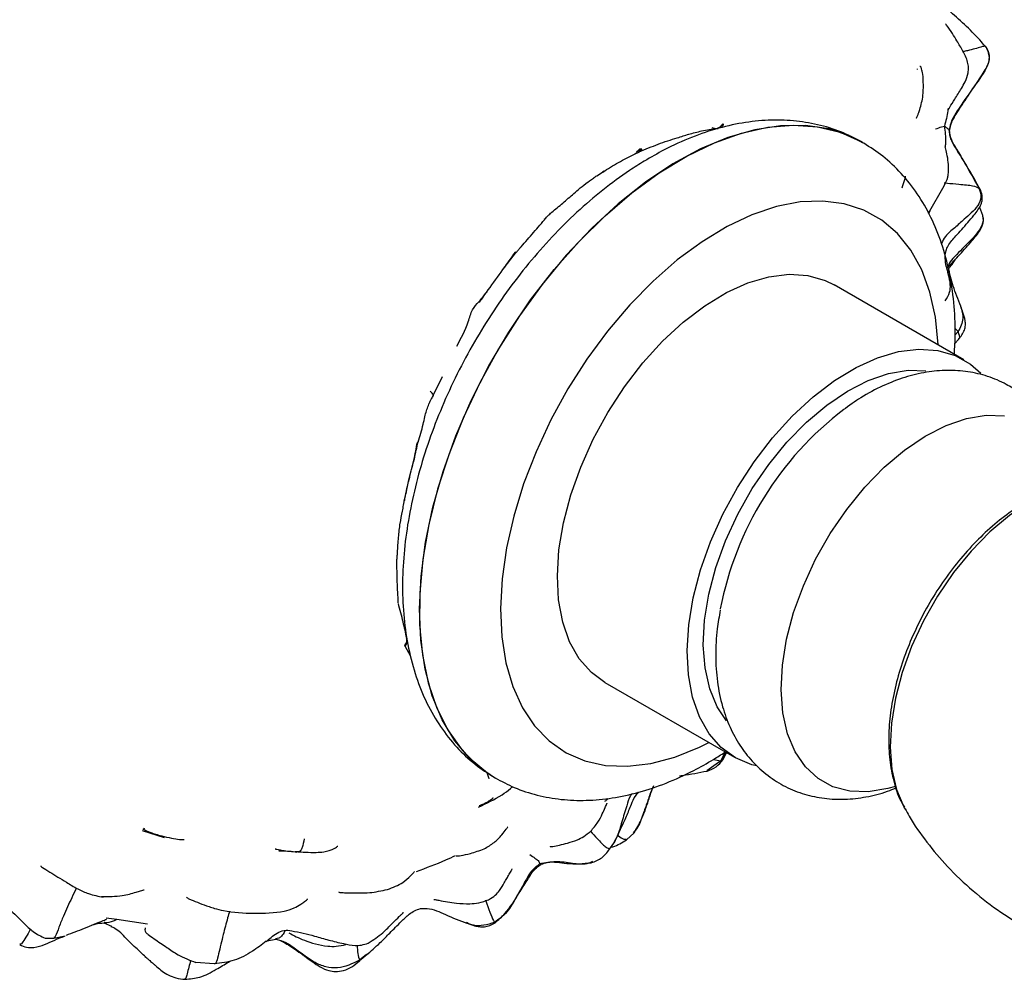
# Model space of a CAD drawing. Units: millimetres. Extents: x 5 to 589, y 5 to 417.
# Drawn here: x 166 to 209, y 283 to 325 of the extents above; entities that cross this region are included whole.
import ezdxf

# ---------------------------------------------------------------- set-up
doc = ezdxf.new("R2010")
doc.units = ezdxf.units.MM
doc.header["$LTSCALE"] = 2

msp = doc.modelspace()

# ---------------------------------------------------------------- linework, layer by layer
at = {"color": 7, "linetype": 'Continuous', "lineweight": 25}
for p, q in [((208.065, 323.4), (208.064, 323.401)), ((205.112, 322.373), (205.11, 322.414)), ((206.509, 319.682), (206.493, 319.742)), ((202.715, 319.202), (202.71, 319.206)), ((202.715, 319.202), (202.763, 319.175)), ((192.778, 318.688), (192.988, 318.789)), ((191.443, 317.942), (191.398, 317.918)), ((205.59, 316.118), (206.285, 317.313)), ((207.86, 317.105), (207.801, 317.189)), ((189.139, 316.131), (189.109, 316.112)), ((207.962, 316.013), (207.829, 316.36)), ((188.878, 315.87), (188.843, 315.833)), ((187.042, 313.66), (187.587, 314.368)), ((187.792, 314.601), (187.77, 314.589)), ((206.455, 313.757), (206.448, 313.795)), ((207.14, 309.72), (201.483, 312.986)), ((206.885, 310.952), (206.75, 311.1)), ((206.885, 310.952), (206.76, 310.81)), ((206.743, 310.437), (206.906, 310.616)), ((207.425, 309.535), (207.874, 309.148)), ((184.006, 308.165), (184.41, 308.996)), ((182.415, 300.933), (182.411, 300.986)), ((182.441, 301.278), (182.441, 301.337)), ((183.022, 296.796), (182.772, 297.241)), ((191.484, 295.665), (197.141, 292.399)), ((196.723, 292.641), (196.54, 292.24)), ((196.636, 292.303), (196.787, 292.603)), ((196.54, 292.24), (195.926, 291.812)), ((196.219, 292.307), (196.54, 292.24)), ((196.54, 292.24), (196.608, 292.329)), ((186.711, 291.492), (186.717, 291.489)), ((204.536, 290.198), (204.571, 290.136)), ((172.283, 288.891), (171.327, 289.195)), ((171.43, 289.284), (171.384, 289.302)), ((192.424, 288.801), (192.759, 289.107)), ((191.689, 288.39), (191.921, 288.719)), ((191.907, 288.742), (191.848, 288.632)), ((177.809, 288.3), (177.265, 288.302)), ((169.637, 285.181), (169.978, 285.037)), ((169.677, 285.199), (169.66, 285.202)), ((170.213, 285.328), (169.74, 285.386)), ((171.548, 285.122), (170.213, 285.328)), ((186.67, 285.202), (186.681, 285.23)), ((167.467, 284.511), (167.954, 284.613)), ((167.083, 284.516), (167.467, 284.511)), ((176.768, 284.402), (177.14, 284.476)), ((177.143, 284.491), (177.13, 284.488)), ((177.14, 284.476), (177.362, 284.41)), ((181.091, 283.809), (180.787, 283.559)), ((180.79, 283.546), (181.19, 283.88)), ((174.457, 283.4), (173.645, 283.454)), ((180.782, 283.562), (180.779, 283.564)), ((180.787, 283.559), (180.782, 283.562))]:
    msp.add_line(p, q, dxfattribs=at)
at = {"color": 7, "linetype": 'Continuous', "lineweight": 25, "flags": 128}
for points in [[(186.705, 291.495), (186.374, 291.705), (185.609, 292.337), (184.947, 293.117), (184.395, 294.035), (183.961, 295.081), (183.649, 296.244), (183.462, 297.51), (183.402, 298.865), (183.471, 300.293), (183.667, 301.778), (183.989, 303.304), (184.431, 304.853), (184.991, 306.407), (185.66, 307.949), (186.433, 309.462), (187.299, 310.929), (188.249, 312.332), (189.272, 313.656), (190.357, 314.885), (191.491, 316.007), (192.662, 317.008), (193.857, 317.876), (195.061, 318.603), (196.261, 319.18), (197.443, 319.599), (198.595, 319.858), (199.703, 319.952), (200.754, 319.88), (201.737, 319.644), (202.64, 319.245), (202.715, 319.202)], [(202.71, 319.206), (202.193, 319.468), (201.249, 319.785), (200.23, 319.94), (199.149, 319.929), (198.018, 319.752), (196.849, 319.413), (195.656, 318.914), (194.453, 318.261)], [(194.453, 318.261), (193.252, 317.463), (192.068, 316.526), (190.913, 315.464), (189.802, 314.286), (188.746, 313.008), (187.758, 311.642), (186.849, 310.206), (186.028, 308.714), (185.307, 307.184), (184.691, 305.633), (184.189, 304.08), (183.807, 302.54), (183.548, 301.032), (183.415, 299.574), (183.41, 298.18), (183.534, 296.868), (183.784, 295.652), (184.158, 294.546), (184.651, 293.562), (185.259, 292.712), (185.973, 292.005), (186.711, 291.492)], [(206.018, 310.368), (206.017, 310.394), (205.899, 311.577), (205.658, 312.666), (205.298, 313.646), (204.823, 314.504), (204.239, 315.23), (203.554, 315.813), (202.777, 316.247), (201.917, 316.525), (200.987, 316.644), (199.998, 316.603), (198.964, 316.402), (197.897, 316.043), (196.811, 315.531), (195.722, 314.873), (194.642, 314.078), (193.586, 313.156), (192.568, 312.118), (191.602, 310.979), (190.698, 309.753), (189.87, 308.457), (189.129, 307.106), (188.483, 305.72), (187.942, 304.315), (187.512, 302.91), (187.199, 301.524), (187.006, 300.174), (186.938, 298.878), (186.994, 297.653), (187.174, 296.516), (187.475, 295.48), (187.893, 294.559), (188.424, 293.766), (189.059, 293.11), (189.791, 292.601), (190.611, 292.245), (191.507, 292.045), (192.468, 292.006), (193.482, 292.128), (194.534, 292.409), (195.612, 292.845), (196.019, 293.047)], [(191.484, 295.665), (190.897, 296.095), (190.369, 296.694), (189.95, 297.43), (189.648, 298.29), (189.468, 299.256), (189.413, 300.313), (189.484, 301.442), (189.68, 302.622), (189.998, 303.833), (190.431, 305.052), (190.972, 306.259), (191.612, 307.431), (192.338, 308.547), (193.139, 309.588), (193.999, 310.536), (194.904, 311.372), (195.836, 312.083), (196.781, 312.655), (197.72, 313.078), (198.637, 313.346), (199.515, 313.452), (200.34, 313.396), (201.095, 313.177), (201.483, 312.986)], [(198.115, 292.023), (197.897, 292.078), (197.181, 292.376), (196.554, 292.829), (196.026, 293.429), (195.607, 294.165), (195.305, 295.024), (195.125, 295.991), (195.07, 297.048), (195.141, 298.177), (195.337, 299.357), (195.655, 300.567), (196.088, 301.787), (196.629, 302.993), (197.269, 304.165), (197.995, 305.282), (198.796, 306.323), (199.656, 307.27), (200.561, 308.106), (201.493, 308.817), (202.438, 309.389), (203.377, 309.813), (204.294, 310.08), (205.172, 310.187), (205.997, 310.13), (206.752, 309.912), (207.425, 309.535), (207.425, 309.535)], [(196.79, 293.992), (196.386, 294.6), (196.058, 295.388), (195.853, 296.292), (195.777, 297.293), (195.83, 298.37), (196.012, 299.503), (196.319, 300.666), (196.744, 301.838), (197.279, 302.994), (197.912, 304.111), (198.632, 305.166), (199.424, 306.137), (200.27, 307.004), (201.155, 307.751), (202.06, 308.361), (202.966, 308.823), (203.856, 309.127), (204.711, 309.266), (205.474, 309.244)], [(204.16, 291.131), (203.819, 291.033), (202.965, 290.894), (202.162, 290.921), (201.429, 291.115), (200.778, 291.472), (200.225, 291.984), (199.78, 292.641), (199.452, 293.429), (199.248, 294.333), (199.171, 295.333), (199.225, 296.411), (199.406, 297.543), (199.713, 298.707), (200.138, 299.879), (200.673, 301.035), (201.307, 302.152), (202.027, 303.206), (202.818, 304.177), (203.665, 305.045), (204.549, 305.791), (205.454, 306.402), (206.361, 306.864), (207.25, 307.167), (208.105, 307.307), (208.907, 307.279)], [(212.81, 304.417), (212.557, 304.408), (211.731, 304.274), (210.871, 303.98), (209.996, 303.534), (209.122, 302.944), (208.267, 302.223), (207.449, 301.385), (206.684, 300.447), (205.989, 299.428), (205.376, 298.349), (204.86, 297.232), (204.449, 296.1), (204.153, 294.976), (203.977, 293.882), (203.926, 292.841), (203.999, 291.874), (204.197, 291.001), (204.514, 290.239), (204.536, 290.198)]]:
    msp.add_lwpolyline(points, dxfattribs=at)
at = {"color": 7, "linetype": 'Continuous', "lineweight": 25}
msp.add_arc((210.588, 296.162), 14.329, 127.2876, 169.0928, dxfattribs=at)
for points, knots in [([(208.064, 323.401), (207.853, 323.636), (207.429, 324.107), (206.732, 324.729), (206.154, 325.251), (205.77, 325.65), (205.597, 325.911), (205.554, 326.058), (205.533, 326.13)], [0, 0, 0, 0, 0.253189, 0.506827, 0.757198, 0.880796, 0.941265, 1, 1, 1, 1]), ([(207.089, 323.184), (207.009, 323.33), (206.875, 323.573), (206.627, 323.97), (206.458, 324.21), (206.355, 324.355), (206.348, 324.366), (206.346, 324.369), (206.347, 324.367), (206.347, 324.367)], [0, 0, 0, 0, 0.3734105, 0.6247691, 0.9300945, 0.979321, 0.9895528, 0.9995601, 1, 1, 1, 1]), ([(208.064, 323.401), (208.111, 323.327), (208.202, 323.182), (208.258, 322.931), (208.229, 322.674), (208, 322.193), (207.487, 321.525), (206.982, 320.777), (206.595, 320.183), (206.526, 319.887), (206.493, 319.742)], [0, 0, 0, 0, 0.062356, 0.121991, 0.181157, 0.243482, 0.499284, 0.782889, 0.893357, 1, 1, 1, 1]), ([(206.514, 319.689), (206.527, 319.779), (206.549, 319.94), (206.647, 320.165), (206.737, 320.332), (206.834, 320.492), (206.933, 320.648), (207.097, 320.892), (207.448, 321.423), (207.836, 321.979), (208.149, 322.487), (208.254, 322.763), (208.25, 323.045), (208.174, 323.207), (208.136, 323.289)], [0, 0, 0, 0, 0.081286, 0.144948, 0.195384, 0.21738, 0.270944, 0.331018, 0.440684, 0.717964, 0.792206, 0.86257, 0.93048, 1, 1, 1, 1]), ([(208.064, 323.401), (208.032, 323.394), (207.968, 323.382), (207.443, 323.226), (207.164, 323.172), (207.1, 323.16)], [0, 0, 0, 0, 0.433047, 0.869979, 1, 1, 1, 1]), ([(206.45, 320.625), (206.451, 320.624), (206.453, 320.62), (206.473, 320.647), (206.556, 320.786), (206.746, 321.097), (206.984, 321.477), (207.207, 321.851), (207.321, 322.17), (207.344, 322.469), (207.292, 322.812), (207.173, 323.031), (207.089, 323.184)], [0, 0, 0, 0, 0.0111093, 0.0398757, 0.1093321, 0.2750127, 0.4619085, 0.5687419, 0.6906453, 0.7585171, 0.8317064, 1, 1, 1, 1]), ([(205.351, 322.177), (205.332, 322.26), (205.295, 322.42), (205.253, 322.523), (205.223, 322.507), (205.214, 322.502)], [0, 0, 0, 0, 0.427433, 0.833481, 1, 1, 1, 1]), ([(205.075, 320.263), (205.077, 320.266), (205.083, 320.271), (205.104, 320.331), (205.154, 320.459), (205.255, 320.749), (205.399, 321.327), (205.369, 321.864), (205.351, 322.177)], [0, 0, 0, 0, 0.050077, 0.118466, 0.202123, 0.307831, 0.596696, 1, 1, 1, 1]), ([(206.445, 320.688), (206.443, 320.652), (206.426, 320.388), (206.352, 320.133), (206.287, 319.912)], [0, 0, 0, 0, 0.135536, 1, 1, 1, 1]), ([(202.719, 319.191), (202.446, 319.339), (201.866, 319.655), (200.894, 319.964), (199.841, 320.153), (198.744, 320.194), (197.611, 320.089), (196.446, 319.838), (195.259, 319.436), (194.172, 318.945), (193.49, 318.551), (193.201, 318.384)], [0, 0, 0, 0, 0.097734, 0.208269, 0.319286, 0.431954, 0.547151, 0.665306, 0.786296, 0.909513, 1, 1, 1, 1]), ([(196.58, 319.956), (196.554, 319.923), (196.499, 319.854), (196.389, 319.801), (196.271, 319.791), (196.195, 319.823), (196.158, 319.839)], [0, 0, 0, 0, 0.244012, 0.500001, 0.75599, 1, 1, 1, 1]), ([(196.645, 319.953), (196.617, 319.922), (196.561, 319.859), (196.483, 319.815), (196.437, 319.814), (196.43, 319.814)], [0, 0, 0, 0, 0.450619, 0.922085, 1, 1, 1, 1]), ([(196.635, 320.005), (196.625, 319.996), (196.607, 319.979), (196.588, 319.963), (196.58, 319.956)], [0, 0, 0, 0, 0.560125, 1, 1, 1, 1]), ([(196.58, 319.956), (196.592, 319.955), (196.614, 319.953), (196.635, 319.953), (196.645, 319.953)], [0, 0, 0, 0, 0.5600093, 1, 1, 1, 1]), ([(196.635, 320.005), (196.637, 319.995), (196.641, 319.977), (196.644, 319.96), (196.645, 319.953)], [0, 0, 0, 0, 0.560463, 1, 1, 1, 1]), ([(205.895, 319.785), (205.995, 319.822), (206.174, 319.89), (206.252, 319.905), (206.287, 319.912)], [0, 0, 0, 0, 0.560036, 1, 1, 1, 1]), ([(206.493, 319.742), (206.471, 319.764), (206.433, 319.802), (206.332, 319.879), (206.287, 319.912)], [0, 0, 0, 0, 0.559939, 1, 1, 1, 1]), ([(206.287, 319.912), (206.317, 319.675), (206.355, 319.37), (206.327, 319.079), (206.32, 319.014)], [0, 0, 0, 0, 0.777104, 1, 1, 1, 1]), ([(192.977, 318.784), (193.255, 318.902), (193.82, 319.145), (194.365, 319.313), (194.643, 319.399)], [0, 0, 0, 0, 0.490136, 1, 1, 1, 1]), ([(194.639, 319.398), (194.726, 319.427), (194.898, 319.485), (195.063, 319.533), (195.144, 319.557)], [0, 0, 0, 0, 0.506525, 1, 1, 1, 1]), ([(195.136, 319.555), (195.326, 319.607), (195.74, 319.721), (196.148, 319.775), (196.37, 319.804)], [0, 0, 0, 0, 0.4570428, 1, 1, 1, 1]), ([(196.363, 319.803), (196.373, 319.804), (196.396, 319.807), (196.418, 319.809), (196.431, 319.811)], [0, 0, 0, 0, 0.44919, 1, 1, 1, 1]), ([(206.493, 319.742), (206.516, 319.593), (206.564, 319.287), (206.868, 318.831), (207.281, 318.123), (207.598, 317.554), (207.801, 317.189)], [0, 0, 0, 0, 0.1511081, 0.3090564, 0.5573089, 1, 1, 1, 1]), ([(207.87, 317.111), (207.67, 317.475), (207.348, 318.059), (206.889, 318.777), (206.636, 319.19), (206.526, 319.464), (206.518, 319.614), (206.514, 319.689)], [0, 0, 0, 0, 0.439358, 0.705404, 0.851129, 0.925837, 1, 1, 1, 1]), ([(206.722, 309.962), (206.74, 310.258), (206.786, 311.032), (206.716, 312.233), (206.524, 313.554), (206.19, 314.796), (205.724, 315.939), (205.132, 316.968), (204.424, 317.86), (203.642, 318.607), (203.055, 318.983), (202.774, 319.162)], [0, 0, 0, 0, 0.075363, 0.196997, 0.318739, 0.439799, 0.559177, 0.67587, 0.789296, 0.899539, 1, 1, 1, 1]), ([(206.285, 317.313), (206.342, 317.435), (206.419, 317.602), (206.459, 317.811), (206.483, 318.061), (206.459, 318.335), (206.408, 318.678), (206.344, 318.928), (206.319, 319.009), (206.312, 319.009), (206.31, 319.009)], [0, 0, 0, 0, 0.15326, 0.209255, 0.253393, 0.486976, 0.723498, 0.915006, 0.981666, 1, 1, 1, 1]), ([(191.392, 317.907), (191.62, 318.051), (192.078, 318.339), (192.545, 318.572), (192.779, 318.689)], [0, 0, 0, 0, 0.498449, 1, 1, 1, 1]), ([(192.885, 318.797), (192.87, 318.769), (192.844, 318.718), (192.797, 318.7), (192.777, 318.692)], [0, 0, 0, 0, 0.554793, 1, 1, 1, 1]), ([(192.991, 318.907), (192.971, 318.887), (192.935, 318.851), (192.9, 318.814), (192.885, 318.797)], [0, 0, 0, 0, 0.55999, 1, 1, 1, 1]), ([(192.885, 318.797), (192.925, 318.817), (192.996, 318.852), (193.067, 318.885), (193.098, 318.899)], [0, 0, 0, 0, 0.56, 1, 1, 1, 1]), ([(193.099, 318.899), (193.083, 318.871), (193.055, 318.819), (193.007, 318.8), (192.986, 318.792)], [0, 0, 0, 0, 0.552718, 1, 1, 1, 1]), ([(193.099, 318.899), (193.079, 318.901), (193.043, 318.905), (193.007, 318.906), (192.991, 318.907)], [0, 0, 0, 0, 0.5613163, 1, 1, 1, 1]), ([(193.201, 318.384), (192.987, 318.25), (192.375, 317.869), (191.387, 317.141), (190.258, 316.173), (189.176, 315.098), (188.15, 313.932), (187.189, 312.684), (186.301, 311.367), (185.493, 309.993), (184.773, 308.576), (184.147, 307.126), (183.622, 305.658), (183.203, 304.183), (182.897, 302.713), (182.708, 301.261), (182.643, 299.839), (182.707, 298.46), (182.904, 297.141), (183.236, 295.899), (183.702, 294.755), (184.294, 293.727), (185.002, 292.834), (185.787, 292.085), (186.377, 291.708), (186.66, 291.527)], [0, 0, 0, 0, 0.024349, 0.069462, 0.114468, 0.159356, 0.204118, 0.248773, 0.293354, 0.337905, 0.38247, 0.427082, 0.471789, 0.516636, 0.561668, 0.606918, 0.652399, 0.698074, 0.74379, 0.78925, 0.834078, 0.877899, 0.920492, 0.96189, 1, 1, 1, 1]), ([(190.653, 317.406), (190.763, 317.488), (190.922, 317.605), (191.169, 317.773), (191.311, 317.859), (191.401, 317.913)], [0, 0, 0, 0, 0.455992, 0.656407, 1, 1, 1, 1]), ([(204.44, 317.218), (204.484, 317.348), (204.544, 317.525), (204.588, 317.683), (204.6, 317.734), (204.597, 317.729), (204.597, 317.728)], [0, 0, 0, 0, 0.5521789, 0.7554945, 0.9308992, 1, 1, 1, 1]), ([(190.072, 316.922), (190.16, 316.999), (190.352, 317.169), (190.547, 317.323), (190.653, 317.406)], [0, 0, 0, 0, 0.455706, 1, 1, 1, 1]), ([(190.688, 317.432), (190.687, 317.43), (190.68, 317.417), (190.664, 317.414), (190.65, 317.412)], [0, 0, 0, 0, 0.091126, 1, 1, 1, 1]), ([(207.801, 317.189), (207.73, 317.23), (207.586, 317.314), (206.974, 317.353), (206.489, 317.405), (206.322, 317.421), (206.277, 317.425)], [0, 0, 0, 0, 0.322453, 0.647558, 0.904261, 1, 1, 1, 1]), ([(189.113, 316.107), (189.272, 316.239), (189.597, 316.508), (189.911, 316.782), (190.072, 316.922)], [0, 0, 0, 0, 0.489528, 1, 1, 1, 1]), ([(207.801, 317.189), (207.846, 317.063), (207.936, 316.815), (207.688, 316.284), (207.202, 315.92), (206.748, 315.469), (206.345, 315.17), (206.211, 314.905), (206.159, 314.802)], [0, 0, 0, 0, 0.131786, 0.2584332, 0.5283035, 0.7069818, 0.8856912, 1, 1, 1, 1]), ([(206.317, 314.232), (206.327, 314.317), (206.345, 314.478), (206.493, 314.796), (206.77, 315.094), (207.121, 315.5), (207.529, 315.958), (207.848, 316.372), (207.933, 316.652), (207.951, 316.859), (207.903, 317.009), (207.87, 317.111)], [0, 0, 0, 0, 0.073082, 0.137723, 0.297822, 0.415587, 0.656125, 0.822816, 0.86563, 0.908981, 1, 1, 1, 1]), ([(188.85, 315.828), (188.891, 315.877), (188.975, 315.976), (189.068, 316.064), (189.115, 316.109)], [0, 0, 0, 0, 0.493668, 1, 1, 1, 1]), ([(205.647, 316.216), (205.638, 316.184), (205.626, 316.143), (205.608, 316.104), (205.603, 316.094)], [0, 0, 0, 0, 0.75529, 1, 1, 1, 1]), ([(206.447, 313.794), (206.458, 313.797), (206.475, 313.8), (206.497, 313.816), (206.569, 313.893), (206.603, 313.929), (206.71, 314.048), (206.994, 314.351), (207.393, 314.797), (207.785, 315.252), (207.969, 315.592), (207.995, 315.832), (207.973, 315.952), (207.962, 316.015)], [0, 0, 0, 0, 0.204443, 0.320971, 0.33892, 0.354166, 0.368736, 0.458946, 0.660482, 0.815122, 0.904318, 0.950716, 1, 1, 1, 1]), ([(207.943, 316.011), (207.957, 315.967), (208.013, 315.791), (207.823, 315.318), (207.281, 314.787), (206.803, 314.289), (206.478, 313.942), (206.46, 313.809), (206.458, 313.793)], [0, 0, 0, 0, 0.048335, 0.196076, 0.504352, 0.849529, 0.981358, 1, 1, 1, 1]), ([(187.769, 314.578), (187.951, 314.784), (188.316, 315.197), (188.671, 315.617), (188.849, 315.828)], [0, 0, 0, 0, 0.497662, 1, 1, 1, 1]), ([(186.319, 312.662), (186.533, 312.956), (186.961, 313.544), (187.386, 314.139), (187.598, 314.436)], [0, 0, 0, 0, 0.49939, 1, 1, 1, 1]), ([(187.598, 314.436), (187.602, 314.417), (187.61, 314.378), (187.587, 314.358), (187.555, 314.367), (187.549, 314.368)], [0, 0, 0, 0, 0.4413467, 0.9078869, 1, 1, 1, 1]), ([(187.586, 314.367), (187.616, 314.403), (187.679, 314.477), (187.743, 314.548), (187.776, 314.585)], [0, 0, 0, 0, 0.484223, 1, 1, 1, 1]), ([(206.326, 312.297), (206.402, 312.42), (206.538, 312.641), (206.558, 312.969), (206.517, 313.206), (206.474, 313.408), (206.426, 313.612), (206.336, 313.908), (206.324, 314.115), (206.317, 314.232)], [0, 0, 0, 0, 0.146529, 0.26343, 0.352447, 0.420409, 0.553993, 0.748484, 1, 1, 1, 1]), ([(206.462, 313.685), (206.499, 313.727), (206.602, 313.844), (206.705, 314.007), (206.77, 314.112)], [0, 0, 0, 0, 0.358254, 1, 1, 1, 1]), ([(206.999, 312.062), (206.882, 312.354), (206.658, 312.912), (206.52, 313.484), (206.455, 313.757)], [0, 0, 0, 0, 0.521858, 1, 1, 1, 1]), ([(185.999, 312.266), (186.056, 312.328), (186.17, 312.451), (186.269, 312.592), (186.319, 312.662)], [0, 0, 0, 0, 0.502597, 1, 1, 1, 1]), ([(186.017, 312.237), (186.062, 312.297), (186.161, 312.431), (186.254, 312.569), (186.305, 312.645)], [0, 0, 0, 0, 0.449114, 1, 1, 1, 1]), ([(186.319, 312.662), (186.321, 312.654), (186.323, 312.643), (186.306, 312.646), (186.302, 312.647)], [0, 0, 0, 0, 0.772869, 1, 1, 1, 1]), ([(185.028, 310.323), (185.214, 310.665), (185.488, 311.169), (185.674, 311.906), (185.896, 312.152), (185.999, 312.266)], [0, 0, 0, 0, 0.532401, 0.783603, 1, 1, 1, 1]), ([(185.999, 312.266), (186.011, 312.254), (186.031, 312.234), (186.017, 312.24), (186.011, 312.242)], [0, 0, 0, 0, 0.633045, 1, 1, 1, 1]), ([(206.993, 312.063), (207.049, 311.883), (207.162, 311.515), (206.978, 311.142), (206.885, 310.952)], [0, 0, 0, 0, 0.490281, 1, 1, 1, 1]), ([(206.904, 310.613), (207.004, 310.743), (207.148, 310.929), (207.214, 311.226), (207.191, 311.487), (207.101, 311.771), (207.031, 311.971), (206.998, 312.064)], [0, 0, 0, 0, 0.3058, 0.43958, 0.566137, 0.799588, 1, 1, 1, 1]), ([(206.882, 310.632), (206.9, 310.64), (207.003, 310.685), (206.938, 310.831), (206.885, 310.952)], [0, 0, 0, 0, 0.171974, 1, 1, 1, 1]), ([(185.028, 310.323), (185.035, 310.32), (185.044, 310.316), (185.029, 310.323), (185.026, 310.325)], [0, 0, 0, 0, 0.752985, 1, 1, 1, 1]), ([(209.547, 308.301), (209.364, 308.423), (208.933, 308.708), (208.181, 309.023), (207.314, 309.228), (206.415, 309.286), (205.493, 309.202), (204.549, 308.977), (203.593, 308.603), (202.692, 308.129), (202.132, 307.724), (201.877, 307.539)], [0, 0, 0, 0, 0.082406, 0.193294, 0.303471, 0.414543, 0.528304, 0.646112, 0.768502, 0.894882, 1, 1, 1, 1]), ([(184.003, 308.153), (184.008, 308.166), (184.019, 308.193), (183.969, 308.266), (183.902, 308.324), (183.869, 308.353)], [0, 0, 0, 0, 0.339954, 0.679907, 1, 1, 1, 1]), ([(183.345, 306.137), (183.422, 306.397), (183.533, 306.771), (183.632, 307.211), (183.7, 307.5), (183.769, 307.695), (183.822, 307.816), (183.847, 307.869), (183.859, 307.892), (183.865, 307.903), (183.867, 307.907), (183.868, 307.909), (183.869, 307.91), (183.869, 307.911), (183.869, 307.911)], [0, 0, 0, 0, 0.4394119, 0.6289833, 0.7711059, 0.8988734, 0.9541614, 0.9794716, 0.990888, 0.9959675, 0.9982134, 0.9992035, 0.9996405, 1, 1, 1, 1]), ([(183.871, 307.92), (183.891, 307.957), (183.937, 308.042), (183.985, 308.127), (184.012, 308.175)], [0, 0, 0, 0, 0.433425, 1, 1, 1, 1]), ([(183.16, 305.352), (183.187, 305.483), (183.238, 305.739), (183.287, 305.996), (183.311, 306.12)], [0, 0, 0, 0, 0.513413, 1, 1, 1, 1]), ([(183.178, 305.401), (183.206, 305.531), (183.259, 305.778), (183.315, 306.026), (183.342, 306.143)], [0, 0, 0, 0, 0.529391, 1, 1, 1, 1]), ([(183.311, 306.12), (183.326, 306.128), (183.358, 306.144), (183.343, 306.17), (183.336, 306.184)], [0, 0, 0, 0, 0.487633, 1, 1, 1, 1]), ([(182.74, 303.582), (182.801, 303.866), (182.925, 304.45), (183.08, 305.045), (183.16, 305.352)], [0, 0, 0, 0, 0.485254, 1, 1, 1, 1]), ([(182.762, 303.65), (182.822, 303.936), (182.941, 304.503), (183.093, 305.081), (183.169, 305.368)], [0, 0, 0, 0, 0.503171, 1, 1, 1, 1]), ([(183.16, 305.352), (183.172, 305.363), (183.188, 305.379), (183.177, 305.4), (183.174, 305.406)], [0, 0, 0, 0, 0.7196357, 1, 1, 1, 1]), ([(212.798, 304.401), (212.709, 304.405), (212.352, 304.421), (211.698, 304.299), (210.844, 304.036), (209.975, 303.62), (209.111, 303.071), (208.27, 302.396), (207.467, 301.613), (206.718, 300.737), (206.033, 299.784), (205.424, 298.771), (204.902, 297.714), (204.475, 296.633), (204.152, 295.544), (203.939, 294.464), (203.844, 293.412), (203.87, 292.402), (204.031, 291.46), (204.253, 290.724), (204.472, 290.348), (204.546, 290.223)], [0, 0, 0, 0, 0.017554, 0.07062, 0.125183, 0.18091, 0.237251, 0.293719, 0.350077, 0.406287, 0.462383, 0.518422, 0.574476, 0.630601, 0.686869, 0.743356, 0.800125, 0.857196, 0.914461, 0.971457, 1, 1, 1, 1]), ([(182.559, 302.592), (182.591, 302.768), (182.655, 303.121), (182.729, 303.487), (182.766, 303.67)], [0, 0, 0, 0, 0.499281, 1, 1, 1, 1]), ([(182.74, 303.582), (182.753, 303.6), (182.771, 303.624), (182.763, 303.654), (182.76, 303.663)], [0, 0, 0, 0, 0.707235, 1, 1, 1, 1]), ([(182.446, 301.328), (182.458, 301.546), (182.481, 301.964), (182.535, 302.398), (182.561, 302.605)], [0, 0, 0, 0, 0.521139, 1, 1, 1, 1]), ([(182.416, 300.984), (182.422, 301.041), (182.432, 301.16), (182.442, 301.276), (182.447, 301.336)], [0, 0, 0, 0, 0.482733, 1, 1, 1, 1]), ([(182.479, 299.13), (182.462, 299.436), (182.429, 300.043), (182.421, 300.673), (182.417, 300.986)], [0, 0, 0, 0, 0.504728, 1, 1, 1, 1]), ([(182.844, 297.593), (182.797, 297.819), (182.704, 298.269), (182.555, 298.831), (182.481, 299.11)], [0, 0, 0, 0, 0.503554, 1, 1, 1, 1]), ([(196.518, 298.82), (196.468, 298.547), (196.344, 297.874), (196.297, 296.824), (196.366, 295.684), (196.581, 294.641), (196.917, 293.715), (197.351, 292.918), (197.903, 292.201), (198.573, 291.587), (199.348, 291.103), (200.18, 290.771), (201.053, 290.589), (201.956, 290.549), (202.881, 290.659), (203.629, 290.834), (204.058, 291.017), (204.181, 291.07)], [0, 0, 0, 0, 0.054287, 0.133676, 0.213822, 0.293814, 0.363438, 0.430507, 0.495488, 0.565389, 0.633092, 0.6995, 0.765499, 0.832197, 0.900641, 0.971591, 1, 1, 1, 1]), ([(182.749, 297.277), (182.78, 297.318), (182.843, 297.403), (182.869, 297.521), (182.841, 297.579), (182.832, 297.598)], [0, 0, 0, 0, 0.389907, 0.808177, 1, 1, 1, 1]), ([(182.772, 297.241), (182.803, 297.282), (182.866, 297.368), (182.869, 297.456), (182.87, 297.501)], [0, 0, 0, 0, 0.483022, 1, 1, 1, 1]), ([(182.772, 297.241), (182.768, 297.247), (182.76, 297.259), (182.753, 297.271), (182.749, 297.277)], [0, 0, 0, 0, 0.56, 1, 1, 1, 1]), ([(186.706, 291.504), (186.979, 291.356), (187.56, 291.04), (188.532, 290.731), (189.585, 290.542), (190.682, 290.501), (191.816, 290.605), (192.98, 290.857), (194.167, 291.257), (195.253, 291.755), (196.103, 292.226), (196.551, 292.516), (196.714, 292.621)], [0, 0, 0, 0, 0.0930869, 0.1981938, 0.3037586, 0.4108936, 0.5204342, 0.6327869, 0.7478354, 0.8650014, 0.9510447, 1, 1, 1, 1]), ([(195.938, 291.799), (196.076, 291.851), (196.355, 291.955), (196.542, 292.186), (196.636, 292.303)], [0, 0, 0, 0, 0.497318, 1, 1, 1, 1]), ([(186.342, 291.744), (186.361, 291.684), (186.391, 291.591), (186.413, 291.498), (186.421, 291.464)], [0, 0, 0, 0, 0.643501, 1, 1, 1, 1]), ([(194.735, 291.596), (194.781, 291.601), (195.177, 291.648), (195.582, 291.729), (195.94, 291.8)], [0, 0, 0, 0, 0.117251, 1, 1, 1, 1]), ([(185.974, 290.226), (186.324, 290.393), (186.811, 290.626), (187.288, 290.962), (187.429, 291.097), (187.458, 291.124)], [0, 0, 0, 0, 0.6699, 0.932563, 1, 1, 1, 1]), ([(193.586, 291.09), (193.577, 291.075), (193.472, 290.901), (193.377, 290.507), (193.144, 289.953), (193.005, 289.437), (192.785, 289.186), (192.717, 289.108)], [0, 0, 0, 0, 0.024082, 0.287637, 0.550982, 0.861852, 1, 1, 1, 1]), ([(192.759, 289.107), (192.87, 289.293), (193.083, 289.653), (193.29, 290.23), (193.462, 290.744), (193.563, 291.027), (193.616, 291.174)], [0, 0, 0, 0, 0.2564028, 0.4959278, 0.738382, 1, 1, 1, 1]), ([(186.356, 290.451), (186.407, 290.481), (186.498, 290.536), (186.578, 290.6), (186.611, 290.632), (186.607, 290.635), (186.606, 290.636)], [0, 0, 0, 0, 0.398245, 0.713028, 0.955334, 1, 1, 1, 1]), ([(192.671, 290.814), (192.645, 290.782), (192.525, 290.63), (192.429, 290.185), (192.215, 289.616), (192.098, 289.073), (191.948, 288.814), (191.907, 288.742)], [0, 0, 0, 0, 0.055596, 0.264932, 0.593938, 0.887933, 1, 1, 1, 1]), ([(191.921, 288.719), (192.089, 289.083), (192.331, 289.605), (192.623, 290.296), (192.767, 290.667), (192.905, 290.821), (192.953, 290.874)], [0, 0, 0, 0, 0.527327, 0.755968, 0.916436, 1, 1, 1, 1]), ([(186.003, 290.3), (186.011, 290.298), (186.023, 290.294), (186.092, 290.322), (186.187, 290.366), (186.287, 290.416), (186.356, 290.451)], [0, 0, 0, 0, 0.323241, 0.48068, 0.642027, 1, 1, 1, 1]), ([(190.867, 289.179), (190.98, 289.309), (191.188, 289.549), (191.367, 289.909), (191.483, 290.18), (191.56, 290.348), (191.583, 290.4), (191.582, 290.403), (191.582, 290.405)], [0, 0, 0, 0, 0.3200821, 0.5874651, 0.7963973, 0.9479963, 0.9757645, 1, 1, 1, 1]), ([(191.487, 290.483), (191.52, 290.508), (191.571, 290.548), (191.616, 290.594), (191.633, 290.612)], [0, 0, 0, 0, 0.6310084, 1, 1, 1, 1]), ([(204.575, 290.157), (204.632, 290.049), (204.903, 289.539), (205.514, 288.69), (206.433, 287.589), (207.512, 286.562), (208.726, 285.636), (210.014, 284.86), (211.354, 284.238), (212.726, 283.768), (214.111, 283.451), (215.489, 283.281), (216.843, 283.252), (218.152, 283.36), (219.302, 283.558), (219.992, 283.77), (220.28, 283.859)], [0, 0, 0, 0, 0.020093, 0.095217, 0.170949, 0.255173, 0.338336, 0.420126, 0.500525, 0.579476, 0.656927, 0.7328, 0.806981, 0.87931, 0.949574, 1, 1, 1, 1]), ([(186.224, 288.41), (186.375, 288.498), (186.675, 288.672), (186.979, 288.99), (187.153, 289.233), (187.231, 289.325), (187.253, 289.355), (187.246, 289.353), (187.245, 289.353)], [0, 0, 0, 0, 0.303044, 0.6023812, 0.8297906, 0.9137036, 0.9836751, 1, 1, 1, 1]), ([(171.341, 289.287), (171.339, 289.287), (171.325, 289.287), (171.353, 289.269), (171.41, 289.236), (171.525, 289.184), (171.69, 289.12), (171.907, 289.045), (172.074, 288.999), (172.163, 288.974)], [0, 0, 0, 0, 0.013449, 0.189152, 0.346041, 0.494052, 0.645234, 0.810874, 1, 1, 1, 1]), ([(172.163, 288.974), (172.452, 288.907), (172.839, 288.816), (173.08, 288.817), (173.144, 288.818), (173.146, 288.821), (173.146, 288.822)], [0, 0, 0, 0, 0.647113, 0.867402, 0.952474, 1, 1, 1, 1]), ([(189.102, 288.523), (189.102, 288.521), (189.103, 288.508), (189.135, 288.504), (189.334, 288.526), (189.784, 288.639), (190.232, 288.772), (190.587, 288.943), (190.769, 289.097), (190.867, 289.179)], [0, 0, 0, 0, 0.010851, 0.071696, 0.13689, 0.481176, 0.697192, 0.83801, 1, 1, 1, 1]), ([(190.864, 289.177), (190.958, 289.072), (191.158, 288.849), (191.497, 288.481), (191.612, 288.441), (191.66, 288.425)], [0, 0, 0, 0, 0.345918, 0.732378, 1, 1, 1, 1]), ([(192.049, 289.001), (192.057, 288.995), (192.14, 288.928), (192.288, 288.821), (192.378, 288.824), (192.411, 288.825)], [0, 0, 0, 0, 0.0637909, 0.6624014, 1, 1, 1, 1]), ([(177.986, 288.287), (178.291, 288.269), (178.716, 288.244), (179.215, 288.271), (179.463, 288.328), (179.633, 288.398), (179.77, 288.48), (179.85, 288.527), (179.843, 288.531), (179.841, 288.532)], [0, 0, 0, 0, 0.356191, 0.495531, 0.609749, 0.7057, 0.796868, 0.968559, 1, 1, 1, 1]), ([(178.372, 288.841), (178.349, 288.71), (178.315, 288.519), (178.234, 288.333), (178.153, 288.266), (178.095, 288.276), (178.062, 288.282)], [0, 0, 0, 0, 0.391022, 0.568473, 0.749189, 1, 1, 1, 1]), ([(191.754, 288.483), (191.782, 288.489), (192.023, 288.547), (192.236, 288.681), (192.424, 288.801)], [0, 0, 0, 0, 0.117255, 1, 1, 1, 1]), ([(177.112, 288.416), (177.112, 288.414), (177.111, 288.41), (177.143, 288.399), (177.243, 288.378), (177.542, 288.321), (177.841, 288.292), (178.062, 288.27)], [0, 0, 0, 0, 0.045854, 0.116222, 0.270686, 0.462477, 1, 1, 1, 1]), ([(178.062, 288.282), (178.044, 288.279), (178.018, 288.275), (177.993, 288.285), (177.987, 288.288)], [0, 0, 0, 0, 0.7250235, 1, 1, 1, 1]), ([(183.265, 287.425), (183.696, 287.583), (184.276, 287.796), (184.835, 288.054), (184.979, 288.12)], [0, 0, 0, 0, 0.74285, 1, 1, 1, 1]), ([(184.995, 288.108), (184.995, 288.108), (184.993, 288.103), (185.041, 288.094), (185.227, 288.121), (185.651, 288.203), (186.018, 288.336), (186.224, 288.41)], [0, 0, 0, 0, 0.003735, 0.040638, 0.28386, 0.598476, 1, 1, 1, 1]), ([(188.218, 288.159), (188.296, 288.104), (188.452, 287.994), (188.625, 287.874), (188.634, 287.798), (188.64, 287.752)], [0, 0, 0, 0, 0.279849, 0.559724, 1, 1, 1, 1]), ([(190.894, 287.8), (191.055, 287.863), (191.38, 287.99), (191.585, 288.256), (191.689, 288.39)], [0, 0, 0, 0, 0.497162, 1, 1, 1, 1]), ([(166.888, 287.671), (166.888, 287.666), (166.887, 287.654), (167.002, 287.574), (167.419, 287.313), (167.877, 287.033), (168.453, 286.675), (169.012, 286.427), (169.401, 286.343), (169.617, 286.297)], [0, 0, 0, 0, 0.0307758, 0.0858488, 0.2260263, 0.520889, 0.6935001, 0.8297266, 1, 1, 1, 1]), ([(188.64, 287.752), (188.507, 287.649), (188.237, 287.441), (187.963, 286.885), (187.606, 286.311), (187.257, 285.63), (186.865, 285.344), (186.67, 285.202)], [0, 0, 0, 0, 0.152917, 0.311079, 0.559716, 0.78243, 1, 1, 1, 1]), ([(186.699, 285.188), (186.846, 285.316), (187.259, 285.677), (187.669, 286.357), (188.058, 286.976), (188.285, 287.357), (188.494, 287.599), (188.639, 287.689), (188.714, 287.735)], [0, 0, 0, 0, 0.184662, 0.519478, 0.713738, 0.84646, 0.920704, 1, 1, 1, 1]), ([(190.952, 287.856), (190.869, 287.82), (190.594, 287.7), (190.031, 287.774), (189.356, 287.885), (188.876, 287.796), (188.64, 287.752)], [0, 0, 0, 0, 0.114732, 0.380789, 0.695434, 1, 1, 1, 1]), ([(188.64, 287.752), (188.657, 287.726), (188.675, 287.7), (188.713, 287.736), (188.714, 287.737)], [0, 0, 0, 0, 0.973749, 1, 1, 1, 1]), ([(188.714, 287.735), (188.801, 287.766), (189.155, 287.894), (189.918, 287.716), (190.541, 287.77), (190.894, 287.8)], [0, 0, 0, 0, 0.123232, 0.504593, 1, 1, 1, 1]), ([(182.013, 286.638), (182.247, 286.727), (182.643, 286.878), (182.987, 287.208), (183.149, 287.374), (183.192, 287.418), (183.19, 287.421), (183.189, 287.423)], [0, 0, 0, 0, 0.408202, 0.692223, 0.86687, 0.943807, 1, 1, 1, 1]), ([(186.415, 286.194), (186.517, 286.253), (186.706, 286.364), (186.927, 286.627), (187.084, 286.898), (187.207, 287.118), (187.313, 287.297), (187.4, 287.45), (187.431, 287.507), (187.44, 287.522), (187.434, 287.521), (187.431, 287.521)], [0, 0, 0, 0, 0.1656751, 0.3062971, 0.5119586, 0.6441095, 0.7775081, 0.9130498, 0.9444607, 0.97592, 1, 1, 1, 1]), ([(164.779, 286.536), (164.779, 286.529), (164.78, 286.516), (164.884, 286.426), (165.157, 286.154), (165.574, 285.73), (166.063, 285.268), (166.549, 284.766), (166.901, 284.601), (167.083, 284.516)], [0, 0, 0, 0, 0.047833, 0.097981, 0.221309, 0.407401, 0.669579, 0.829814, 1, 1, 1, 1]), ([(168.444, 286.698), (168.376, 286.559), (168.184, 286.163), (167.92, 285.581), (167.679, 285.008), (167.551, 284.595), (167.488, 284.556), (167.465, 284.542)], [0, 0, 0, 0, 0.177318, 0.504647, 0.700912, 0.891884, 1, 1, 1, 1]), ([(169.536, 286.339), (169.845, 286.335), (170.38, 286.327), (170.93, 286.489), (171.227, 286.572), (171.344, 286.608), (171.399, 286.621), (171.395, 286.621), (171.394, 286.621)], [0, 0, 0, 0, 0.421095, 0.727497, 0.833759, 0.913167, 0.97554, 1, 1, 1, 1]), ([(179.889, 286.532), (179.889, 286.53), (179.888, 286.521), (179.921, 286.51), (180.009, 286.501), (180.294, 286.495), (180.71, 286.488), (181.327, 286.493), (181.747, 286.582), (182.013, 286.638)], [0, 0, 0, 0, 0.010447, 0.064463, 0.124925, 0.196484, 0.511161, 0.690893, 1, 1, 1, 1]), ([(173.247, 286.307), (173.246, 286.306), (173.242, 286.301), (173.257, 286.282), (173.317, 286.246), (173.621, 286.114), (174.003, 285.969), (174.49, 285.803), (175.158, 285.635), (175.739, 285.615), (176.183, 285.6)], [0, 0, 0, 0, 0.005504, 0.031724, 0.086926, 0.151225, 0.451196, 0.525881, 0.636475, 1, 1, 1, 1]), ([(176.183, 285.6), (176.632, 285.605), (177.244, 285.612), (177.916, 285.809), (178.205, 285.981), (178.389, 286.108), (178.478, 286.179), (178.523, 286.217), (178.519, 286.224), (178.518, 286.227)], [0, 0, 0, 0, 0.444179, 0.605603, 0.729694, 0.819192, 0.888919, 0.955139, 1, 1, 1, 1]), ([(184.033, 286.203), (184.032, 286.203), (184.028, 286.202), (184.045, 286.202), (184.109, 286.195), (184.318, 286.158), (184.616, 286.091), (185.071, 286.037), (185.532, 286.007), (186.005, 286.038), (186.273, 286.14), (186.415, 286.194)], [0, 0, 0, 0, 0.00109, 0.027594, 0.057266, 0.13503, 0.300102, 0.454716, 0.681007, 0.8311, 1, 1, 1, 1]), ([(186.275, 286.184), (186.295, 286.127), (186.369, 285.913), (186.512, 285.515), (186.618, 285.306), (186.67, 285.202)], [0, 0, 0, 0, 0.155317, 0.581105, 1, 1, 1, 1]), ([(175.121, 285.695), (175.093, 285.596), (174.999, 285.267), (174.837, 284.636), (174.674, 283.971), (174.57, 283.521), (174.506, 283.394), (174.473, 283.398), (174.457, 283.4)], [0, 0, 0, 0, 0.117709, 0.390887, 0.703214, 0.853853, 0.926248, 1, 1, 1, 1]), ([(181.092, 283.787), (181.286, 283.953), (181.549, 284.179), (181.895, 284.527), (182.207, 284.844), (182.55, 285.188), (182.898, 285.524), (183.179, 285.723), (183.354, 285.777), (183.443, 285.805)], [0, 0, 0, 0, 0.294994, 0.399282, 0.480367, 0.693049, 0.836026, 0.915794, 1, 1, 1, 1]), ([(181.172, 284.301), (181.389, 284.443), (181.773, 284.694), (182.183, 285.134), (182.476, 285.419), (182.619, 285.555), (182.679, 285.613), (182.703, 285.636), (182.694, 285.641), (182.691, 285.643)], [0, 0, 0, 0, 0.318815, 0.564426, 0.740143, 0.81281, 0.884519, 0.961828, 1, 1, 1, 1]), ([(183.443, 285.805), (183.541, 285.812), (183.923, 285.839), (184.605, 285.49), (185.157, 285.286), (185.464, 285.173)], [0, 0, 0, 0, 0.132129, 0.517633, 1, 1, 1, 1]), ([(168.008, 284.651), (168.263, 284.744), (168.651, 284.884), (169.246, 285.138), (169.553, 285.27), (169.763, 285.339), (169.761, 285.345), (169.76, 285.347)], [0, 0, 0, 0, 0.354323, 0.538851, 0.722389, 0.899102, 1, 1, 1, 1]), ([(169.076, 285.067), (169.085, 285.07), (169.156, 285.096), (169.363, 285.169), (169.519, 285.176), (169.637, 285.181)], [0, 0, 0, 0, 0.030887, 0.271113, 1, 1, 1, 1]), ([(170.213, 285.328), (170.043, 285.254), (169.821, 285.158), (169.704, 285.191), (169.677, 285.199)], [0, 0, 0, 0, 0.767781, 1, 1, 1, 1]), ([(185.163, 285.288), (185.371, 285.203), (185.64, 285.094), (186.015, 285.01), (186.241, 285.008), (186.476, 285.069), (186.623, 285.147), (186.699, 285.188)], [0, 0, 0, 0, 0.434487, 0.562424, 0.696979, 0.842409, 1, 1, 1, 1]), ([(186.67, 285.202), (186.362, 285.107), (185.941, 284.978), (185.55, 285.148), (185.445, 285.194)], [0, 0, 0, 0, 0.733261, 1, 1, 1, 1]), ([(166.436, 284.915), (166.419, 284.88), (166.345, 284.727), (166.197, 284.471), (166.035, 284.241), (165.996, 284.248), (165.979, 284.252)], [0, 0, 0, 0, 0.096751, 0.422154, 0.743154, 1, 1, 1, 1]), ([(171.453, 283.708), (171.332, 283.82), (171.048, 284.084), (170.606, 284.495), (170.267, 284.878), (170.016, 284.993), (169.966, 285.015)], [0, 0, 0, 0, 0.249936, 0.584378, 0.917859, 1, 1, 1, 1]), ([(171.444, 284.964), (171.439, 284.936), (171.426, 284.861), (171.452, 284.765), (171.569, 284.677), (171.829, 284.502), (172.102, 284.3), (172.449, 284.078), (172.927, 283.734), (173.382, 283.557), (173.647, 283.454)], [0, 0, 0, 0, 0.061115, 0.166389, 0.257074, 0.373982, 0.482449, 0.586602, 0.758989, 1, 1, 1, 1]), ([(176.718, 284.364), (176.858, 284.489), (177.06, 284.671), (177.486, 284.885), (177.719, 284.854), (177.83, 284.84)], [0, 0, 0, 0, 0.5386951, 0.780219, 1, 1, 1, 1]), ([(177.554, 284.852), (177.547, 284.841), (177.493, 284.749), (177.369, 284.561), (177.247, 284.509), (177.182, 284.498), (177.143, 284.491)], [0, 0, 0, 0, 0.038591, 0.311404, 0.585735, 1, 1, 1, 1]), ([(177.706, 284.746), (177.919, 284.634), (178.258, 284.457), (178.85, 284.258), (179.332, 284.168), (179.786, 284.149), (180.055, 284.204), (180.198, 284.233)], [0, 0, 0, 0, 0.336341, 0.5335, 0.728698, 0.855728, 1, 1, 1, 1]), ([(177.83, 284.84), (178.166, 284.768), (178.713, 284.652), (179.44, 284.429), (180.038, 284.286), (180.514, 284.192), (180.884, 284.204), (181.075, 284.268), (181.172, 284.301)], [0, 0, 0, 0, 0.307105, 0.498224, 0.693621, 0.83658, 0.91634, 1, 1, 1, 1]), ([(165.972, 284.235), (166.071, 284.188), (166.269, 284.095), (166.824, 284.112), (167.347, 284.378), (167.787, 284.552), (167.928, 284.608)], [0, 0, 0, 0, 0.153719, 0.30626, 0.778249, 1, 1, 1, 1]), ([(176.717, 284.381), (176.522, 284.233), (176.093, 283.905), (175.343, 283.497), (174.751, 283.433), (174.457, 283.4)], [0, 0, 0, 0, 0.295221, 0.649447, 1, 1, 1, 1]), ([(180.787, 283.559), (180.476, 283.406), (180.01, 283.176), (179.307, 283.238), (178.644, 283.543), (178.081, 283.979), (177.595, 284.331), (177.402, 284.381), (177.356, 284.392)], [0, 0, 0, 0, 0.267733, 0.402104, 0.537259, 0.84372, 0.963093, 1, 1, 1, 1]), ([(177.362, 284.41), (177.537, 284.312), (177.827, 284.149), (178.149, 283.909), (178.444, 283.693), (178.837, 283.415), (179.266, 283.119), (179.762, 283.047), (180.111, 283.092), (180.471, 283.264), (180.683, 283.441), (180.796, 283.534)], [0, 0, 0, 0, 0.182903, 0.304183, 0.343257, 0.447641, 0.649507, 0.721507, 0.803982, 0.896405, 1, 1, 1, 1]), ([(180.675, 284.207), (180.688, 284.077), (180.719, 283.769), (180.762, 283.636), (180.787, 283.559)], [0, 0, 0, 0, 0.421889, 1, 1, 1, 1]), ([(171.435, 283.722), (171.456, 283.703), (171.485, 283.677), (171.554, 283.618), (171.611, 283.568), (171.68, 283.507), (171.76, 283.436), (171.851, 283.357), (172.068, 283.166), (172.354, 282.941), (172.79, 282.766), (173.047, 282.738), (173.181, 282.723)], [0, 0, 0, 0, 0.128973, 0.179627, 0.223456, 0.263837, 0.305269, 0.352207, 0.408026, 0.68014, 0.833442, 1, 1, 1, 1]), ([(173.426, 283.552), (173.373, 283.348), (173.296, 283.053), (173.212, 282.744), (173.178, 282.731), (173.161, 282.724)], [0, 0, 0, 0, 0.534015, 0.771025, 1, 1, 1, 1]), ([(173.181, 282.723), (173.399, 282.742), (173.889, 282.783), (174.499, 283.133), (174.934, 283.387), (175.139, 283.508), (175.166, 283.524)], [0, 0, 0, 0, 0.296194, 0.664788, 0.95596, 1, 1, 1, 1])]:
    msp.add_open_spline(points, degree=3, knots=knots, dxfattribs=at)

doc.saveas('drawing.dxf')
